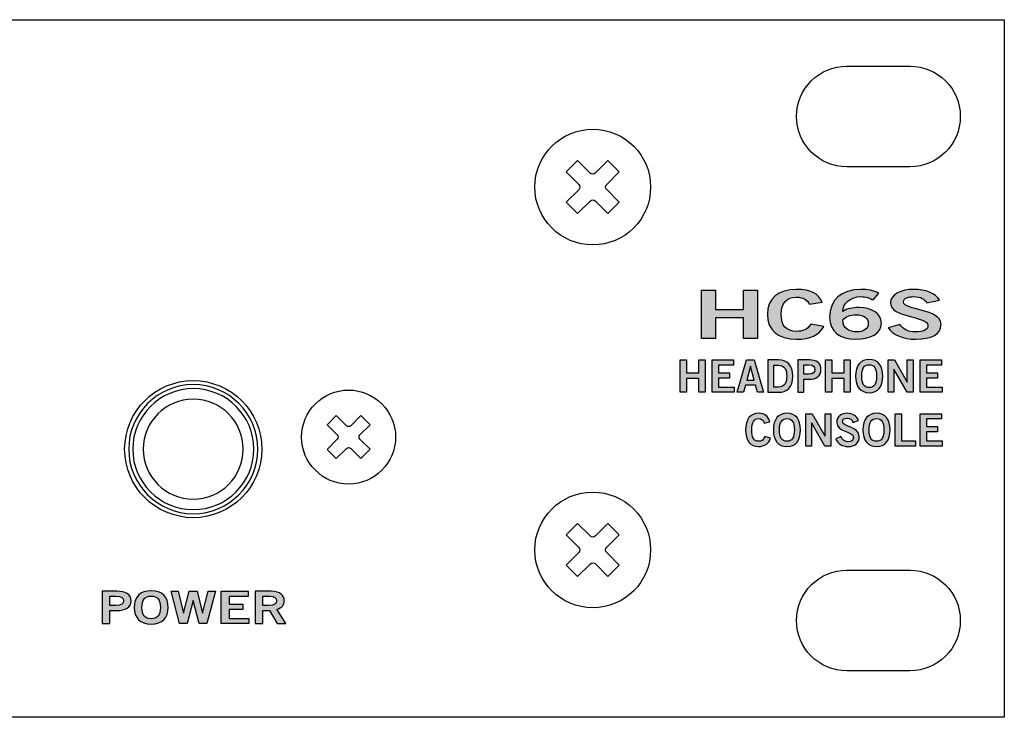
# Model space of a CAD drawing. Extents: x 0 to 19, y 0 to 1.7.
# Drawn here: x 16.6 to 19, y 0 to 1.7 of the extents above; entities that cross this region are included whole.
import ezdxf

# ---------------------------------------------------------------- set-up
doc = ezdxf.new("R2010")
doc.units = 0
doc.header["$MEASUREMENT"] = 0
for name, color, linetype in [('HARDWARE', 7, 'CONTINUOUS'), ('METAL', 7, 'CONTINUOUS'), ('WHITE', 7, 'CONTINUOUS')]:
    doc.layers.add(name, color=color, linetype=linetype)

# ---------------------------------------------------------------- blocks, each defined once
blk = doc.blocks.new('BLOCK_79')
at = {"layer": 'WHITE'}
h = blk.add_hatch(color=7, dxfattribs=at)
h.dxf.hatch_style = 2
h.paths.add_polyline_path([(18.2495, 0.9393), (18.2495, 1.0596), (18.284, 1.0596), (18.284, 1.0116), (18.3535, 1.0116), (18.3535, 1.0596), (18.3881, 1.0596), (18.3881, 0.9393), (18.3535, 0.9393), (18.3535, 0.9909), (18.284, 0.9909), (18.284, 0.9393)])
h = blk.add_hatch(color=7, dxfattribs=at)
h.dxf.hatch_style = 2
edge = h.paths.add_edge_path()
edge.add_spline(control_points=[(18.5171, 1.0246), (18.5121, 1.0347), (18.5014, 1.0419), (18.4844, 1.0419), (18.4613, 1.0419), (18.4473, 1.0276), (18.4473, 0.9994), (18.4468, 0.9713), (18.4594, 0.957), (18.4854, 0.957), (18.5009, 0.957), (18.5104, 0.9606), (18.5206, 0.9748), (18.5206, 0.9748), (18.5526, 0.9691), (18.5526, 0.9691), (18.5419, 0.9483), (18.5184, 0.9376), (18.4854, 0.9376), (18.4393, 0.9376), (18.4128, 0.9601), (18.4128, 0.9994), (18.4128, 1.0387), (18.4393, 1.0612), (18.4854, 1.0612), (18.5199, 1.0612), (18.5399, 1.0509), (18.5484, 1.0296), (18.5484, 1.0296), (18.5171, 1.0246), (18.5171, 1.0246)], knot_values=[0, 0, 0, 0, 1, 1, 1, 2, 2, 2, 3, 3, 3, 4, 4, 4, 5, 5, 5, 6, 6, 6, 7, 7, 7, 8, 8, 8, 9, 9, 9, 10, 10, 10, 10], degree=3, periodic=1)
h = blk.add_hatch(color=7, dxfattribs=at)
h.dxf.hatch_style = 2
edge = h.paths.add_edge_path()
edge.add_spline(control_points=[(18.675, 1.0349), (18.6675, 1.0392), (18.6575, 1.0432), (18.6445, 1.0432), (18.62, 1.0432), (18.6, 1.0269), (18.5995, 1.0066), (18.6112, 1.0134), (18.6235, 1.0163), (18.64, 1.0163), (18.6718, 1.0163), (18.6953, 1.0003), (18.6955, 0.9773), (18.6953, 0.9521), (18.668, 0.9376), (18.6318, 0.9376), (18.594, 0.9376), (18.567, 0.9556), (18.567, 0.9923), (18.567, 1.0342), (18.5955, 1.0612), (18.6445, 1.0612), (18.662, 1.0612), (18.6755, 1.0579), (18.6893, 1.0522), (18.6893, 1.0522), (18.675, 1.0349), (18.675, 1.0349)], knot_values=[0, 0, 0, 0, 1, 1, 1, 2, 2, 2, 3, 3, 3, 4, 4, 4, 5, 5, 5, 6, 6, 6, 7, 7, 7, 8, 8, 8, 9, 9, 9, 9], degree=3, periodic=1)
edge = h.paths.add_edge_path()
edge.add_spline(control_points=[(18.632, 0.9983), (18.6175, 0.9983), (18.6065, 0.9936), (18.5995, 0.9846), (18.5995, 0.9643), (18.6168, 0.9556), (18.6343, 0.9556), (18.6515, 0.9556), (18.6633, 0.9639), (18.663, 0.9764), (18.6633, 0.9898), (18.6523, 0.9983), (18.632, 0.9983)], knot_values=[0, 0, 0, 0, 1, 1, 1, 2, 2, 2, 3, 3, 3, 4, 4, 4, 4], degree=3, periodic=1)
h = blk.add_hatch(color=7, dxfattribs=at)
h.dxf.hatch_style = 2
edge = h.paths.add_edge_path()
edge.add_spline(control_points=[(18.8083, 1.0276), (18.803, 1.0369), (18.7923, 1.0432), (18.776, 1.0432), (18.761, 1.0432), (18.7503, 1.0392), (18.7503, 1.0299), (18.7503, 1.0093), (18.8433, 1.0136), (18.8433, 0.9746), (18.8433, 0.95), (18.82, 0.9376), (18.78, 0.9376), (18.7505, 0.9376), (18.7228, 0.9486), (18.7125, 0.9661), (18.7125, 0.9661), (18.741, 0.9744), (18.741, 0.9744), (18.7493, 0.9631), (18.76, 0.9556), (18.7803, 0.9556), (18.7975, 0.9556), (18.8108, 0.96), (18.8108, 0.9716), (18.8108, 0.9953), (18.7178, 0.9906), (18.7178, 1.0276), (18.7178, 1.0491), (18.7448, 1.0612), (18.776, 1.0612), (18.805, 1.0612), (18.829, 1.0516), (18.8398, 1.0341), (18.8398, 1.0341), (18.8083, 1.0276), (18.8083, 1.0276)], knot_values=[0, 0, 0, 0, 1, 1, 1, 2, 2, 2, 3, 3, 3, 4, 4, 4, 5, 5, 5, 6, 6, 6, 7, 7, 7, 8, 8, 8, 9, 9, 9, 10, 10, 10, 11, 11, 11, 12, 12, 12, 12], degree=3, periodic=1)
h = blk.add_hatch(color=7, dxfattribs=at)
h.dxf.hatch_style = 2
h.paths.add_polyline_path([(18.1969, 0.806), (18.1969, 0.8861), (18.2122, 0.8861), (18.2122, 0.8542), (18.2431, 0.8542), (18.2431, 0.8861), (18.2584, 0.8861), (18.2584, 0.806), (18.2431, 0.806), (18.2431, 0.8404), (18.2122, 0.8404), (18.2122, 0.806)])
h = blk.add_hatch(color=7, dxfattribs=at)
h.dxf.hatch_style = 2
h.paths.add_polyline_path([(18.2761, 0.806), (18.2761, 0.8861), (18.3291, 0.8861), (18.3291, 0.8733), (18.2914, 0.8733), (18.2914, 0.8542), (18.3188, 0.8542), (18.3188, 0.8413), (18.2914, 0.8413), (18.2914, 0.8188), (18.3303, 0.8188), (18.3303, 0.806)])
h = blk.add_hatch(color=7, dxfattribs=at)
h.dxf.hatch_style = 2
h.paths.add_polyline_path([(18.3614, 0.8863), (18.3805, 0.8863), (18.4033, 0.806), (18.3881, 0.806), (18.3836, 0.8233), (18.3583, 0.8233), (18.3535, 0.806), (18.3383, 0.806)])
h.paths.add_polyline_path([(18.3616, 0.836), (18.3803, 0.836), (18.3713, 0.8708), (18.3711, 0.8708)])
h = blk.add_hatch(color=7, dxfattribs=at)
h.dxf.hatch_style = 2
edge = h.paths.add_edge_path()
edge.add_spline(control_points=[(18.4136, 0.8861), (18.4136, 0.8861), (18.4402, 0.8861), (18.4402, 0.8861), (18.4614, 0.8861), (18.476, 0.8744), (18.4761, 0.8461), (18.476, 0.8177), (18.4614, 0.806), (18.4402, 0.806), (18.4402, 0.806), (18.4136, 0.806), (18.4136, 0.806), (18.4136, 0.806), (18.4136, 0.8861), (18.4136, 0.8861)], knot_values=[0, 0, 0, 0, 1, 1, 1, 2, 2, 2, 3, 3, 3, 4, 4, 4, 5, 5, 5, 5], degree=3, periodic=1)
edge = h.paths.add_edge_path()
edge.add_spline(control_points=[(18.4289, 0.8188), (18.4289, 0.8188), (18.4392, 0.8188), (18.4392, 0.8188), (18.4567, 0.8188), (18.4608, 0.8317), (18.4608, 0.8461), (18.4608, 0.8604), (18.4567, 0.8733), (18.4392, 0.8733), (18.4392, 0.8733), (18.4289, 0.8733), (18.4289, 0.8733), (18.4289, 0.8733), (18.4289, 0.8188), (18.4289, 0.8188)], knot_values=[0, 0, 0, 0, 1, 1, 1, 2, 2, 2, 3, 3, 3, 4, 4, 4, 5, 5, 5, 5], degree=3, periodic=1)
h = blk.add_hatch(color=7, dxfattribs=at)
h.dxf.hatch_style = 2
edge = h.paths.add_edge_path()
edge.add_spline(control_points=[(18.4879, 0.806), (18.4879, 0.806), (18.4879, 0.8861), (18.4879, 0.8861), (18.4879, 0.8861), (18.5172, 0.8861), (18.5172, 0.8861), (18.5345, 0.8861), (18.5455, 0.8789), (18.5455, 0.8623), (18.5455, 0.8456), (18.5345, 0.8384), (18.5172, 0.8384), (18.5172, 0.8384), (18.5032, 0.8384), (18.5032, 0.8384), (18.5032, 0.8384), (18.5032, 0.806), (18.5032, 0.806), (18.5032, 0.806), (18.4879, 0.806), (18.4879, 0.806)], knot_values=[0, 0, 0, 0, 1, 1, 1, 2, 2, 2, 3, 3, 3, 4, 4, 4, 5, 5, 5, 6, 6, 6, 7, 7, 7, 7], degree=3, periodic=1)
edge = h.paths.add_edge_path()
edge.add_spline(control_points=[(18.5032, 0.8508), (18.5032, 0.8508), (18.5154, 0.8508), (18.5154, 0.8508), (18.527, 0.8508), (18.5302, 0.8552), (18.5302, 0.8623), (18.5302, 0.8694), (18.527, 0.8737), (18.5154, 0.8737), (18.5154, 0.8737), (18.5032, 0.8737), (18.5032, 0.8737), (18.5032, 0.8737), (18.5032, 0.8508), (18.5032, 0.8508)], knot_values=[0, 0, 0, 0, 1, 1, 1, 2, 2, 2, 3, 3, 3, 4, 4, 4, 5, 5, 5, 5], degree=3, periodic=1)
h = blk.add_hatch(color=7, dxfattribs=at)
h.dxf.hatch_style = 2
h.paths.add_polyline_path([(18.5569, 0.806), (18.5569, 0.8861), (18.5722, 0.8861), (18.5722, 0.8542), (18.6031, 0.8542), (18.6031, 0.8861), (18.6184, 0.8861), (18.6184, 0.806), (18.6031, 0.806), (18.6031, 0.8404), (18.5722, 0.8404), (18.5722, 0.806)])
h = blk.add_hatch(color=7, dxfattribs=at)
h.dxf.hatch_style = 2
edge = h.paths.add_edge_path()
edge.add_spline(control_points=[(18.6651, 0.8049), (18.6433, 0.8049), (18.6315, 0.8199), (18.6315, 0.8461), (18.6315, 0.8723), (18.6433, 0.8873), (18.6651, 0.8873), (18.687, 0.8873), (18.6988, 0.8723), (18.6988, 0.8461), (18.6988, 0.8199), (18.687, 0.8049), (18.6651, 0.8049)], knot_values=[0, 0, 0, 0, 1, 1, 1, 2, 2, 2, 3, 3, 3, 4, 4, 4, 4], degree=3, periodic=1)
edge = h.paths.add_edge_path()
edge.add_spline(control_points=[(18.6651, 0.8744), (18.6526, 0.8744), (18.6468, 0.8648), (18.6468, 0.8461), (18.6466, 0.8273), (18.6525, 0.8177), (18.6651, 0.8177), (18.6777, 0.8177), (18.6835, 0.8273), (18.6835, 0.8461), (18.6835, 0.8648), (18.6777, 0.8744), (18.6651, 0.8744)], knot_values=[0, 0, 0, 0, 1, 1, 1, 2, 2, 2, 3, 3, 3, 4, 4, 4, 4], degree=3, periodic=1)
h = blk.add_hatch(color=7, dxfattribs=at)
h.dxf.hatch_style = 2
h.paths.add_polyline_path([(18.7118, 0.806), (18.7118, 0.8861), (18.7278, 0.8861), (18.7593, 0.8315), (18.7595, 0.8315), (18.7595, 0.8861), (18.774, 0.8861), (18.774, 0.806), (18.7592, 0.806), (18.7265, 0.863), (18.7262, 0.863), (18.7262, 0.806)])
h = blk.add_hatch(color=7, dxfattribs=at)
h.dxf.hatch_style = 2
h.paths.add_polyline_path([(18.7914, 0.806), (18.7914, 0.8861), (18.8445, 0.8861), (18.8445, 0.8733), (18.8068, 0.8733), (18.8068, 0.8542), (18.8342, 0.8542), (18.8342, 0.8413), (18.8068, 0.8413), (18.8068, 0.8188), (18.8457, 0.8188), (18.8457, 0.806)])
h = blk.add_hatch(color=7, dxfattribs=at)
h.dxf.hatch_style = 2
edge = h.paths.add_edge_path()
edge.add_spline(control_points=[(18.405, 0.7295), (18.4028, 0.7363), (18.398, 0.741), (18.3905, 0.741), (18.3803, 0.741), (18.374, 0.7315), (18.374, 0.7127), (18.3738, 0.694), (18.3794, 0.6844), (18.3909, 0.6844), (18.3978, 0.6844), (18.402, 0.6868), (18.4066, 0.6963), (18.4066, 0.6963), (18.4208, 0.6925), (18.4208, 0.6925), (18.416, 0.6786), (18.4056, 0.6715), (18.3909, 0.6715), (18.3705, 0.6715), (18.3587, 0.6865), (18.3587, 0.7127), (18.3587, 0.7389), (18.3705, 0.7539), (18.3909, 0.7539), (18.4062, 0.7539), (18.4151, 0.747), (18.4189, 0.7328), (18.4189, 0.7328), (18.405, 0.7295), (18.405, 0.7295)], knot_values=[0, 0, 0, 0, 1, 1, 1, 2, 2, 2, 3, 3, 3, 4, 4, 4, 5, 5, 5, 6, 6, 6, 7, 7, 7, 8, 8, 8, 9, 9, 9, 10, 10, 10, 10], degree=3, periodic=1)
h = blk.add_hatch(color=7, dxfattribs=at)
h.dxf.hatch_style = 2
edge = h.paths.add_edge_path()
edge.add_spline(control_points=[(18.4614, 0.6715), (18.4395, 0.6715), (18.4277, 0.6865), (18.4277, 0.7127), (18.4277, 0.7389), (18.4395, 0.7539), (18.4614, 0.7539), (18.4832, 0.7539), (18.495, 0.7389), (18.495, 0.7127), (18.495, 0.6865), (18.4832, 0.6715), (18.4614, 0.6715)], knot_values=[0, 0, 0, 0, 1, 1, 1, 2, 2, 2, 3, 3, 3, 4, 4, 4, 4], degree=3, periodic=1)
edge = h.paths.add_edge_path()
edge.add_spline(control_points=[(18.4614, 0.741), (18.4488, 0.741), (18.443, 0.7315), (18.443, 0.7127), (18.4428, 0.694), (18.4487, 0.6844), (18.4614, 0.6844), (18.4739, 0.6844), (18.4797, 0.694), (18.4797, 0.7127), (18.4797, 0.7315), (18.4739, 0.741), (18.4614, 0.741)], knot_values=[0, 0, 0, 0, 1, 1, 1, 2, 2, 2, 3, 3, 3, 4, 4, 4, 4], degree=3, periodic=1)
h = blk.add_hatch(color=7, dxfattribs=at)
h.dxf.hatch_style = 2
h.paths.add_polyline_path([(18.508, 0.6726), (18.508, 0.7528), (18.524, 0.7528), (18.5555, 0.6982), (18.5558, 0.6982), (18.5558, 0.7528), (18.5702, 0.7528), (18.5702, 0.6726), (18.5554, 0.6726), (18.5227, 0.7297), (18.5224, 0.7297), (18.5224, 0.6726)])
h = blk.add_hatch(color=7, dxfattribs=at)
h.dxf.hatch_style = 2
edge = h.paths.add_edge_path()
edge.add_spline(control_points=[(18.6249, 0.7315), (18.6225, 0.7377), (18.6177, 0.7419), (18.6105, 0.7419), (18.6039, 0.7419), (18.5991, 0.7393), (18.5991, 0.733), (18.5991, 0.7193), (18.6404, 0.7222), (18.6404, 0.6962), (18.6404, 0.6797), (18.6301, 0.6715), (18.6123, 0.6715), (18.5992, 0.6715), (18.5869, 0.6788), (18.5823, 0.6905), (18.5823, 0.6905), (18.595, 0.6961), (18.595, 0.6961), (18.5986, 0.6885), (18.6034, 0.6835), (18.6124, 0.6835), (18.6201, 0.6835), (18.626, 0.6864), (18.626, 0.6942), (18.626, 0.7099), (18.5846, 0.7068), (18.5846, 0.7315), (18.5846, 0.7458), (18.5966, 0.7539), (18.6105, 0.7539), (18.6234, 0.7539), (18.6341, 0.7475), (18.6388, 0.7358), (18.6388, 0.7358), (18.6249, 0.7315), (18.6249, 0.7315)], knot_values=[0, 0, 0, 0, 1, 1, 1, 2, 2, 2, 3, 3, 3, 4, 4, 4, 5, 5, 5, 6, 6, 6, 7, 7, 7, 8, 8, 8, 9, 9, 9, 10, 10, 10, 11, 11, 11, 12, 12, 12, 12], degree=3, periodic=1)
h = blk.add_hatch(color=7, dxfattribs=at)
h.dxf.hatch_style = 2
edge = h.paths.add_edge_path()
edge.add_spline(control_points=[(18.6834, 0.6715), (18.6615, 0.6715), (18.6497, 0.6865), (18.6497, 0.7127), (18.6497, 0.7389), (18.6615, 0.7539), (18.6834, 0.7539), (18.7053, 0.7539), (18.717, 0.7389), (18.717, 0.7127), (18.717, 0.6865), (18.7053, 0.6715), (18.6834, 0.6715)], knot_values=[0, 0, 0, 0, 1, 1, 1, 2, 2, 2, 3, 3, 3, 4, 4, 4, 4], degree=3, periodic=1)
edge = h.paths.add_edge_path()
edge.add_spline(control_points=[(18.6834, 0.741), (18.6708, 0.741), (18.6651, 0.7315), (18.6651, 0.7127), (18.6648, 0.694), (18.6707, 0.6844), (18.6834, 0.6844), (18.6959, 0.6844), (18.7017, 0.694), (18.7017, 0.7127), (18.7017, 0.7315), (18.6959, 0.741), (18.6834, 0.741)], knot_values=[0, 0, 0, 0, 1, 1, 1, 2, 2, 2, 3, 3, 3, 4, 4, 4, 4], degree=3, periodic=1)
h = blk.add_hatch(color=7, dxfattribs=at)
h.dxf.hatch_style = 2
h.paths.add_polyline_path([(18.7298, 0.6726), (18.7298, 0.7528), (18.7452, 0.7528), (18.7452, 0.6855), (18.78, 0.6855), (18.78, 0.6726)])
h = blk.add_hatch(color=7, dxfattribs=at)
h.dxf.hatch_style = 2
h.paths.add_polyline_path([(18.7914, 0.6726), (18.7914, 0.7528), (18.8445, 0.7528), (18.8445, 0.7399), (18.8068, 0.7399), (18.8068, 0.7208), (18.8342, 0.7208), (18.8342, 0.7079), (18.8068, 0.7079), (18.8068, 0.6855), (18.8457, 0.6855), (18.8457, 0.6726)])
for points in [[(18.2495, 0.9393), (18.2495, 1.0596), (18.284, 1.0596), (18.284, 1.0116), (18.3535, 1.0116), (18.3535, 1.0596), (18.3881, 1.0596), (18.3881, 0.9393), (18.3535, 0.9393), (18.3535, 0.9909), (18.284, 0.9909), (18.284, 0.9393), (18.2495, 0.9393)], [(18.1969, 0.806), (18.1969, 0.8861), (18.2122, 0.8861), (18.2122, 0.8542), (18.2431, 0.8542), (18.2431, 0.8861), (18.2584, 0.8861), (18.2584, 0.806), (18.2431, 0.806), (18.2431, 0.8404), (18.2122, 0.8404), (18.2122, 0.806), (18.1969, 0.806)], [(18.2761, 0.806), (18.2761, 0.8861), (18.3291, 0.8861), (18.3291, 0.8733), (18.2914, 0.8733), (18.2914, 0.8542), (18.3188, 0.8542), (18.3188, 0.8413), (18.2914, 0.8413), (18.2914, 0.8188), (18.3303, 0.8188), (18.3303, 0.806), (18.2761, 0.806)], [(18.3614, 0.8863), (18.3805, 0.8863), (18.4033, 0.806), (18.3881, 0.806), (18.3836, 0.8233), (18.3583, 0.8233), (18.3535, 0.806), (18.3383, 0.806), (18.3614, 0.8863)], [(18.5569, 0.806), (18.5569, 0.8861), (18.5722, 0.8861), (18.5722, 0.8542), (18.6031, 0.8542), (18.6031, 0.8861), (18.6184, 0.8861), (18.6184, 0.806), (18.6031, 0.806), (18.6031, 0.8404), (18.5722, 0.8404), (18.5722, 0.806), (18.5569, 0.806)], [(18.7118, 0.806), (18.7118, 0.8861), (18.7278, 0.8861), (18.7593, 0.8315), (18.7595, 0.8315), (18.7595, 0.8861), (18.774, 0.8861), (18.774, 0.806), (18.7592, 0.806), (18.7265, 0.863), (18.7262, 0.863), (18.7262, 0.806), (18.7118, 0.806)], [(18.7914, 0.806), (18.7914, 0.8861), (18.8445, 0.8861), (18.8445, 0.8733), (18.8068, 0.8733), (18.8068, 0.8542), (18.8342, 0.8542), (18.8342, 0.8413), (18.8068, 0.8413), (18.8068, 0.8188), (18.8457, 0.8188), (18.8457, 0.806), (18.7914, 0.806)], [(18.3616, 0.836), (18.3803, 0.836), (18.3713, 0.8708), (18.3711, 0.8708), (18.3616, 0.836)], [(18.508, 0.6726), (18.508, 0.7528), (18.524, 0.7528), (18.5555, 0.6982), (18.5558, 0.6982), (18.5558, 0.7528), (18.5702, 0.7528), (18.5702, 0.6726), (18.5554, 0.6726), (18.5227, 0.7297), (18.5224, 0.7297), (18.5224, 0.6726), (18.508, 0.6726)], [(18.7298, 0.6726), (18.7298, 0.7528), (18.7452, 0.7528), (18.7452, 0.6855), (18.78, 0.6855), (18.78, 0.6726), (18.7298, 0.6726)], [(18.7914, 0.6726), (18.7914, 0.7528), (18.8445, 0.7528), (18.8445, 0.7399), (18.8068, 0.7399), (18.8068, 0.7208), (18.8342, 0.7208), (18.8342, 0.7079), (18.8068, 0.7079), (18.8068, 0.6855), (18.8457, 0.6855), (18.8457, 0.6726), (18.7914, 0.6726)]]:
    blk.add_lwpolyline(points, dxfattribs=at)
for points, knots in [([(18.5171, 1.0246), (18.5121, 1.0347), (18.5014, 1.0419), (18.4844, 1.0419), (18.4613, 1.0419), (18.4473, 1.0276), (18.4473, 0.9994), (18.4468, 0.9713), (18.4594, 0.957), (18.4854, 0.957), (18.5009, 0.957), (18.5104, 0.9606), (18.5206, 0.9748), (18.5206, 0.9748), (18.5526, 0.9691), (18.5526, 0.9691), (18.5419, 0.9483), (18.5184, 0.9376), (18.4854, 0.9376), (18.4393, 0.9376), (18.4128, 0.9601), (18.4128, 0.9994), (18.4128, 1.0387), (18.4393, 1.0612), (18.4854, 1.0612), (18.5199, 1.0612), (18.5399, 1.0509), (18.5484, 1.0296), (18.5484, 1.0296), (18.5171, 1.0246), (18.5171, 1.0246)], [0, 0, 0, 0, 1, 1, 1, 2, 2, 2, 3, 3, 3, 4, 4, 4, 5, 5, 5, 6, 6, 6, 7, 7, 7, 8, 8, 8, 9, 9, 9, 10, 10, 10, 10]), ([(18.675, 1.0349), (18.6675, 1.0392), (18.6575, 1.0432), (18.6445, 1.0432), (18.62, 1.0432), (18.6, 1.0269), (18.5995, 1.0066), (18.6112, 1.0134), (18.6235, 1.0163), (18.64, 1.0163), (18.6718, 1.0163), (18.6953, 1.0003), (18.6955, 0.9773), (18.6953, 0.9521), (18.668, 0.9376), (18.6318, 0.9376), (18.594, 0.9376), (18.567, 0.9556), (18.567, 0.9923), (18.567, 1.0342), (18.5955, 1.0612), (18.6445, 1.0612), (18.662, 1.0612), (18.6755, 1.0579), (18.6893, 1.0522), (18.6893, 1.0522), (18.675, 1.0349), (18.675, 1.0349)], [0, 0, 0, 0, 1, 1, 1, 2, 2, 2, 3, 3, 3, 4, 4, 4, 5, 5, 5, 6, 6, 6, 7, 7, 7, 8, 8, 8, 9, 9, 9, 9]), ([(18.8083, 1.0276), (18.803, 1.0369), (18.7923, 1.0432), (18.776, 1.0432), (18.761, 1.0432), (18.7503, 1.0392), (18.7503, 1.0299), (18.7503, 1.0093), (18.8433, 1.0136), (18.8433, 0.9746), (18.8433, 0.95), (18.82, 0.9376), (18.78, 0.9376), (18.7505, 0.9376), (18.7228, 0.9486), (18.7125, 0.9661), (18.7125, 0.9661), (18.741, 0.9744), (18.741, 0.9744), (18.7493, 0.9631), (18.76, 0.9556), (18.7803, 0.9556), (18.7975, 0.9556), (18.8108, 0.96), (18.8108, 0.9716), (18.8108, 0.9953), (18.7178, 0.9906), (18.7178, 1.0276), (18.7178, 1.0491), (18.7448, 1.0612), (18.776, 1.0612), (18.805, 1.0612), (18.829, 1.0516), (18.8398, 1.0341), (18.8398, 1.0341), (18.8083, 1.0276), (18.8083, 1.0276)], [0, 0, 0, 0, 1, 1, 1, 2, 2, 2, 3, 3, 3, 4, 4, 4, 5, 5, 5, 6, 6, 6, 7, 7, 7, 8, 8, 8, 9, 9, 9, 10, 10, 10, 11, 11, 11, 12, 12, 12, 12]), ([(18.632, 0.9983), (18.6175, 0.9983), (18.6065, 0.9936), (18.5995, 0.9846), (18.5995, 0.9643), (18.6168, 0.9556), (18.6343, 0.9556), (18.6515, 0.9556), (18.6633, 0.9639), (18.663, 0.9764), (18.6633, 0.9898), (18.6523, 0.9983), (18.632, 0.9983)], [0, 0, 0, 0, 1, 1, 1, 2, 2, 2, 3, 3, 3, 4, 4, 4, 4]), ([(18.4136, 0.8861), (18.4136, 0.8861), (18.4402, 0.8861), (18.4402, 0.8861), (18.4614, 0.8861), (18.476, 0.8744), (18.4761, 0.8461), (18.476, 0.8177), (18.4614, 0.806), (18.4402, 0.806), (18.4402, 0.806), (18.4136, 0.806), (18.4136, 0.806), (18.4136, 0.806), (18.4136, 0.8861), (18.4136, 0.8861)], [0, 0, 0, 0, 1, 1, 1, 2, 2, 2, 3, 3, 3, 4, 4, 4, 5, 5, 5, 5]), ([(18.4879, 0.806), (18.4879, 0.806), (18.4879, 0.8861), (18.4879, 0.8861), (18.4879, 0.8861), (18.5172, 0.8861), (18.5172, 0.8861), (18.5345, 0.8861), (18.5455, 0.8789), (18.5455, 0.8623), (18.5455, 0.8456), (18.5345, 0.8384), (18.5172, 0.8384), (18.5172, 0.8384), (18.5032, 0.8384), (18.5032, 0.8384), (18.5032, 0.8384), (18.5032, 0.806), (18.5032, 0.806), (18.5032, 0.806), (18.4879, 0.806), (18.4879, 0.806)], [0, 0, 0, 0, 1, 1, 1, 2, 2, 2, 3, 3, 3, 4, 4, 4, 5, 5, 5, 6, 6, 6, 7, 7, 7, 7]), ([(18.6651, 0.8049), (18.6433, 0.8049), (18.6315, 0.8199), (18.6315, 0.8461), (18.6315, 0.8723), (18.6433, 0.8873), (18.6651, 0.8873), (18.687, 0.8873), (18.6988, 0.8723), (18.6988, 0.8461), (18.6988, 0.8199), (18.687, 0.8049), (18.6651, 0.8049)], [0, 0, 0, 0, 1, 1, 1, 2, 2, 2, 3, 3, 3, 4, 4, 4, 4]), ([(18.4289, 0.8188), (18.4289, 0.8188), (18.4392, 0.8188), (18.4392, 0.8188), (18.4567, 0.8188), (18.4608, 0.8317), (18.4608, 0.8461), (18.4608, 0.8604), (18.4567, 0.8733), (18.4392, 0.8733), (18.4392, 0.8733), (18.4289, 0.8733), (18.4289, 0.8733), (18.4289, 0.8733), (18.4289, 0.8188), (18.4289, 0.8188)], [0, 0, 0, 0, 1, 1, 1, 2, 2, 2, 3, 3, 3, 4, 4, 4, 5, 5, 5, 5]), ([(18.5032, 0.8508), (18.5032, 0.8508), (18.5154, 0.8508), (18.5154, 0.8508), (18.527, 0.8508), (18.5302, 0.8552), (18.5302, 0.8623), (18.5302, 0.8694), (18.527, 0.8737), (18.5154, 0.8737), (18.5154, 0.8737), (18.5032, 0.8737), (18.5032, 0.8737), (18.5032, 0.8737), (18.5032, 0.8508), (18.5032, 0.8508)], [0, 0, 0, 0, 1, 1, 1, 2, 2, 2, 3, 3, 3, 4, 4, 4, 5, 5, 5, 5]), ([(18.6651, 0.8744), (18.6526, 0.8744), (18.6468, 0.8648), (18.6468, 0.8461), (18.6466, 0.8273), (18.6525, 0.8177), (18.6651, 0.8177), (18.6777, 0.8177), (18.6835, 0.8273), (18.6835, 0.8461), (18.6835, 0.8648), (18.6777, 0.8744), (18.6651, 0.8744)], [0, 0, 0, 0, 1, 1, 1, 2, 2, 2, 3, 3, 3, 4, 4, 4, 4]), ([(18.405, 0.7295), (18.4028, 0.7363), (18.398, 0.741), (18.3905, 0.741), (18.3803, 0.741), (18.374, 0.7315), (18.374, 0.7127), (18.3738, 0.694), (18.3794, 0.6844), (18.3909, 0.6844), (18.3978, 0.6844), (18.402, 0.6868), (18.4066, 0.6963), (18.4066, 0.6963), (18.4208, 0.6925), (18.4208, 0.6925), (18.416, 0.6786), (18.4056, 0.6715), (18.3909, 0.6715), (18.3705, 0.6715), (18.3587, 0.6865), (18.3587, 0.7127), (18.3587, 0.7389), (18.3705, 0.7539), (18.3909, 0.7539), (18.4062, 0.7539), (18.4151, 0.747), (18.4189, 0.7328), (18.4189, 0.7328), (18.405, 0.7295), (18.405, 0.7295)], [0, 0, 0, 0, 1, 1, 1, 2, 2, 2, 3, 3, 3, 4, 4, 4, 5, 5, 5, 6, 6, 6, 7, 7, 7, 8, 8, 8, 9, 9, 9, 10, 10, 10, 10]), ([(18.4614, 0.6715), (18.4395, 0.6715), (18.4277, 0.6865), (18.4277, 0.7127), (18.4277, 0.7389), (18.4395, 0.7539), (18.4614, 0.7539), (18.4832, 0.7539), (18.495, 0.7389), (18.495, 0.7127), (18.495, 0.6865), (18.4832, 0.6715), (18.4614, 0.6715)], [0, 0, 0, 0, 1, 1, 1, 2, 2, 2, 3, 3, 3, 4, 4, 4, 4]), ([(18.4614, 0.741), (18.4488, 0.741), (18.443, 0.7315), (18.443, 0.7127), (18.4428, 0.694), (18.4487, 0.6844), (18.4614, 0.6844), (18.4739, 0.6844), (18.4797, 0.694), (18.4797, 0.7127), (18.4797, 0.7315), (18.4739, 0.741), (18.4614, 0.741)], [0, 0, 0, 0, 1, 1, 1, 2, 2, 2, 3, 3, 3, 4, 4, 4, 4]), ([(18.6249, 0.7315), (18.6225, 0.7377), (18.6177, 0.7419), (18.6105, 0.7419), (18.6039, 0.7419), (18.5991, 0.7393), (18.5991, 0.733), (18.5991, 0.7193), (18.6404, 0.7222), (18.6404, 0.6962), (18.6404, 0.6797), (18.6301, 0.6715), (18.6123, 0.6715), (18.5992, 0.6715), (18.5869, 0.6788), (18.5823, 0.6905), (18.5823, 0.6905), (18.595, 0.6961), (18.595, 0.6961), (18.5986, 0.6885), (18.6034, 0.6835), (18.6124, 0.6835), (18.6201, 0.6835), (18.626, 0.6864), (18.626, 0.6942), (18.626, 0.7099), (18.5846, 0.7068), (18.5846, 0.7315), (18.5846, 0.7458), (18.5966, 0.7539), (18.6105, 0.7539), (18.6234, 0.7539), (18.6341, 0.7475), (18.6388, 0.7358), (18.6388, 0.7358), (18.6249, 0.7315), (18.6249, 0.7315)], [0, 0, 0, 0, 1, 1, 1, 2, 2, 2, 3, 3, 3, 4, 4, 4, 5, 5, 5, 6, 6, 6, 7, 7, 7, 8, 8, 8, 9, 9, 9, 10, 10, 10, 11, 11, 11, 12, 12, 12, 12]), ([(18.6834, 0.6715), (18.6615, 0.6715), (18.6497, 0.6865), (18.6497, 0.7127), (18.6497, 0.7389), (18.6615, 0.7539), (18.6834, 0.7539), (18.7053, 0.7539), (18.717, 0.7389), (18.717, 0.7127), (18.717, 0.6865), (18.7053, 0.6715), (18.6834, 0.6715)], [0, 0, 0, 0, 1, 1, 1, 2, 2, 2, 3, 3, 3, 4, 4, 4, 4]), ([(18.6834, 0.741), (18.6708, 0.741), (18.6651, 0.7315), (18.6651, 0.7127), (18.6648, 0.694), (18.6707, 0.6844), (18.6834, 0.6844), (18.6959, 0.6844), (18.7017, 0.694), (18.7017, 0.7127), (18.7017, 0.7315), (18.6959, 0.741), (18.6834, 0.741)], [0, 0, 0, 0, 1, 1, 1, 2, 2, 2, 3, 3, 3, 4, 4, 4, 4])]:
    blk.add_open_spline(points, degree=3, knots=knots, dxfattribs=at)
blk = doc.blocks.new('BLOCK_80')
at = {"layer": 'WHITE'}
h = blk.add_hatch(color=7, dxfattribs=at)
h.dxf.hatch_style = 2
edge = h.paths.add_edge_path()
edge.add_spline(control_points=[(16.7641, 0.2324), (16.7641, 0.2324), (16.7641, 0.3126), (16.7641, 0.3126), (16.7641, 0.3126), (16.8007, 0.3126), (16.8007, 0.3126), (16.8224, 0.3126), (16.8361, 0.3053), (16.8361, 0.2887), (16.8361, 0.272), (16.8224, 0.2648), (16.8007, 0.2648), (16.8007, 0.2648), (16.7833, 0.2648), (16.7833, 0.2648), (16.7833, 0.2648), (16.7833, 0.2324), (16.7833, 0.2324), (16.7833, 0.2324), (16.7641, 0.2324), (16.7641, 0.2324)], knot_values=[0, 0, 0, 0, 1, 1, 1, 2, 2, 2, 3, 3, 3, 4, 4, 4, 5, 5, 5, 6, 6, 6, 7, 7, 7, 7], degree=3, periodic=1)
edge = h.paths.add_edge_path()
edge.add_spline(control_points=[(16.7833, 0.2772), (16.7833, 0.2772), (16.7985, 0.2772), (16.7985, 0.2772), (16.813, 0.2772), (16.817, 0.2816), (16.817, 0.2887), (16.817, 0.2958), (16.813, 0.3001), (16.7985, 0.3001), (16.7985, 0.3001), (16.7833, 0.3001), (16.7833, 0.3001), (16.7833, 0.3001), (16.7833, 0.2772), (16.7833, 0.2772)], knot_values=[0, 0, 0, 0, 1, 1, 1, 2, 2, 2, 3, 3, 3, 4, 4, 4, 5, 5, 5, 5], degree=3, periodic=1)
h = blk.add_hatch(color=7, dxfattribs=at)
h.dxf.hatch_style = 2
edge = h.paths.add_edge_path()
edge.add_spline(control_points=[(16.8857, 0.2313), (16.8584, 0.2313), (16.8437, 0.2463), (16.8437, 0.2725), (16.8437, 0.2987), (16.8584, 0.3137), (16.8857, 0.3137), (16.9131, 0.3137), (16.9278, 0.2987), (16.9278, 0.2725), (16.9278, 0.2463), (16.9131, 0.2313), (16.8857, 0.2313)], knot_values=[0, 0, 0, 0, 1, 1, 1, 2, 2, 2, 3, 3, 3, 4, 4, 4, 4], degree=3, periodic=1)
edge = h.paths.add_edge_path()
edge.add_spline(control_points=[(16.8857, 0.3008), (16.8701, 0.3008), (16.8628, 0.2912), (16.8628, 0.2725), (16.8626, 0.2537), (16.8699, 0.2442), (16.8857, 0.2442), (16.9014, 0.2442), (16.9087, 0.2537), (16.9087, 0.2725), (16.9087, 0.2912), (16.9014, 0.3008), (16.8857, 0.3008)], knot_values=[0, 0, 0, 0, 1, 1, 1, 2, 2, 2, 3, 3, 3, 4, 4, 4, 4], degree=3, periodic=1)
h = blk.add_hatch(color=7, dxfattribs=at)
h.dxf.hatch_style = 2
h.paths.add_polyline_path([(16.9349, 0.3126), (16.9528, 0.3126), (16.9655, 0.2585), (16.9658, 0.2585), (16.98, 0.3126), (16.9998, 0.3126), (17.0129, 0.2585), (17.0132, 0.2585), (17.027, 0.3126), (17.0449, 0.3126), (17.024, 0.2324), (17.0046, 0.2324), (16.99, 0.2895), (16.9898, 0.2895), (16.9753, 0.2324), (16.9559, 0.2324)])
h = blk.add_hatch(color=7, dxfattribs=at)
h.dxf.hatch_style = 2
h.paths.add_polyline_path([(17.0595, 0.2324), (17.0595, 0.3126), (17.1259, 0.3126), (17.1259, 0.2997), (17.0787, 0.2997), (17.0787, 0.2806), (17.113, 0.2806), (17.113, 0.2677), (17.0787, 0.2677), (17.0787, 0.2453), (17.1274, 0.2453), (17.1274, 0.2324)])
h = blk.add_hatch(color=7, dxfattribs=at)
h.dxf.hatch_style = 2
edge = h.paths.add_edge_path()
edge.add_spline(control_points=[(17.1435, 0.2324), (17.1435, 0.2324), (17.1435, 0.3126), (17.1435, 0.3126), (17.1435, 0.3126), (17.1835, 0.3126), (17.1835, 0.3126), (17.2063, 0.3126), (17.2154, 0.302), (17.2156, 0.2888), (17.2157, 0.2789), (17.2095, 0.2709), (17.1973, 0.2681), (17.1973, 0.2681), (17.2193, 0.2324), (17.2193, 0.2324), (17.2193, 0.2324), (17.1981, 0.2324), (17.1981, 0.2324), (17.1981, 0.2324), (17.1792, 0.265), (17.1792, 0.265), (17.1792, 0.265), (17.1627, 0.265), (17.1627, 0.265), (17.1627, 0.265), (17.1627, 0.2324), (17.1627, 0.2324), (17.1627, 0.2324), (17.1435, 0.2324), (17.1435, 0.2324)], knot_values=[0, 0, 0, 0, 1, 1, 1, 2, 2, 2, 3, 3, 3, 4, 4, 4, 5, 5, 5, 6, 6, 6, 7, 7, 7, 8, 8, 8, 9, 9, 9, 10, 10, 10, 10], degree=3, periodic=1)
edge = h.paths.add_edge_path()
edge.add_spline(control_points=[(17.1627, 0.2775), (17.1627, 0.2775), (17.1769, 0.2775), (17.1769, 0.2775), (17.1918, 0.2775), (17.1964, 0.2812), (17.1964, 0.2888), (17.1964, 0.2963), (17.1907, 0.3001), (17.1802, 0.3001), (17.1802, 0.3001), (17.1627, 0.3001), (17.1627, 0.3001), (17.1627, 0.3001), (17.1627, 0.2775), (17.1627, 0.2775)], knot_values=[0, 0, 0, 0, 1, 1, 1, 2, 2, 2, 3, 3, 3, 4, 4, 4, 5, 5, 5, 5], degree=3, periodic=1)
for points in [[(16.9349, 0.3126), (16.9528, 0.3126), (16.9655, 0.2585), (16.9658, 0.2585), (16.98, 0.3126), (16.9998, 0.3126), (17.0129, 0.2585), (17.0132, 0.2585), (17.027, 0.3126), (17.0449, 0.3126), (17.024, 0.2324), (17.0046, 0.2324), (16.99, 0.2895), (16.9898, 0.2895), (16.9753, 0.2324), (16.9559, 0.2324), (16.9349, 0.3126)], [(17.0595, 0.2324), (17.0595, 0.3126), (17.1259, 0.3126), (17.1259, 0.2997), (17.0787, 0.2997), (17.0787, 0.2806), (17.113, 0.2806), (17.113, 0.2677), (17.0787, 0.2677), (17.0787, 0.2453), (17.1274, 0.2453), (17.1274, 0.2324), (17.0595, 0.2324)]]:
    blk.add_lwpolyline(points, dxfattribs=at)
for points, knots in [([(16.7641, 0.2324), (16.7641, 0.2324), (16.7641, 0.3126), (16.7641, 0.3126), (16.7641, 0.3126), (16.8007, 0.3126), (16.8007, 0.3126), (16.8224, 0.3126), (16.8361, 0.3053), (16.8361, 0.2887), (16.8361, 0.272), (16.8224, 0.2648), (16.8007, 0.2648), (16.8007, 0.2648), (16.7833, 0.2648), (16.7833, 0.2648), (16.7833, 0.2648), (16.7833, 0.2324), (16.7833, 0.2324), (16.7833, 0.2324), (16.7641, 0.2324), (16.7641, 0.2324)], [0, 0, 0, 0, 1, 1, 1, 2, 2, 2, 3, 3, 3, 4, 4, 4, 5, 5, 5, 6, 6, 6, 7, 7, 7, 7]), ([(16.7833, 0.2772), (16.7833, 0.2772), (16.7985, 0.2772), (16.7985, 0.2772), (16.813, 0.2772), (16.817, 0.2816), (16.817, 0.2887), (16.817, 0.2958), (16.813, 0.3001), (16.7985, 0.3001), (16.7985, 0.3001), (16.7833, 0.3001), (16.7833, 0.3001), (16.7833, 0.3001), (16.7833, 0.2772), (16.7833, 0.2772)], [0, 0, 0, 0, 1, 1, 1, 2, 2, 2, 3, 3, 3, 4, 4, 4, 5, 5, 5, 5]), ([(16.8857, 0.2313), (16.8584, 0.2313), (16.8437, 0.2463), (16.8437, 0.2725), (16.8437, 0.2987), (16.8584, 0.3137), (16.8857, 0.3137), (16.9131, 0.3137), (16.9278, 0.2987), (16.9278, 0.2725), (16.9278, 0.2463), (16.9131, 0.2313), (16.8857, 0.2313)], [0, 0, 0, 0, 1, 1, 1, 2, 2, 2, 3, 3, 3, 4, 4, 4, 4]), ([(16.8857, 0.3008), (16.8701, 0.3008), (16.8628, 0.2912), (16.8628, 0.2725), (16.8626, 0.2537), (16.8699, 0.2442), (16.8857, 0.2442), (16.9014, 0.2442), (16.9087, 0.2537), (16.9087, 0.2725), (16.9087, 0.2912), (16.9014, 0.3008), (16.8857, 0.3008)], [0, 0, 0, 0, 1, 1, 1, 2, 2, 2, 3, 3, 3, 4, 4, 4, 4]), ([(17.1435, 0.2324), (17.1435, 0.2324), (17.1435, 0.3126), (17.1435, 0.3126), (17.1435, 0.3126), (17.1835, 0.3126), (17.1835, 0.3126), (17.2063, 0.3126), (17.2154, 0.302), (17.2156, 0.2888), (17.2157, 0.2789), (17.2095, 0.2709), (17.1973, 0.2681), (17.1973, 0.2681), (17.2193, 0.2324), (17.2193, 0.2324), (17.2193, 0.2324), (17.1981, 0.2324), (17.1981, 0.2324), (17.1981, 0.2324), (17.1792, 0.265), (17.1792, 0.265), (17.1792, 0.265), (17.1627, 0.265), (17.1627, 0.265), (17.1627, 0.265), (17.1627, 0.2324), (17.1627, 0.2324), (17.1627, 0.2324), (17.1435, 0.2324), (17.1435, 0.2324)], [0, 0, 0, 0, 1, 1, 1, 2, 2, 2, 3, 3, 3, 4, 4, 4, 5, 5, 5, 6, 6, 6, 7, 7, 7, 8, 8, 8, 9, 9, 9, 10, 10, 10, 10]), ([(17.1627, 0.2775), (17.1627, 0.2775), (17.1769, 0.2775), (17.1769, 0.2775), (17.1918, 0.2775), (17.1964, 0.2812), (17.1964, 0.2888), (17.1964, 0.2963), (17.1907, 0.3001), (17.1802, 0.3001), (17.1802, 0.3001), (17.1627, 0.3001), (17.1627, 0.3001), (17.1627, 0.3001), (17.1627, 0.2775), (17.1627, 0.2775)], [0, 0, 0, 0, 1, 1, 1, 2, 2, 2, 3, 3, 3, 4, 4, 4, 5, 5, 5, 5])]:
    blk.add_open_spline(points, degree=3, knots=knots, dxfattribs=at)
blk = doc.blocks.new('BLOCK_88')
at = {"layer": 'HARDWARE', "color": 7}
for points in [[(18.0456, 1.3527), (18.0147, 1.3216)], [(17.9735, 1.2803), (17.9426, 1.2492)], [(18.0458, 1.2776), (18.0177, 1.2494)]]:
    blk.add_lwpolyline(points, dxfattribs=at)
for points, knots in [([(18.1235, 1.315), (18.1235, 1.3943), (18.0593, 1.4585), (17.98, 1.4585), (17.9008, 1.4585), (17.8365, 1.3943), (17.8365, 1.315), (17.8365, 1.2358), (17.9008, 1.1715), (17.98, 1.1715), (18.0593, 1.1715), (18.1235, 1.2358), (18.1235, 1.315)], [0, 0, 0, 0, 1, 1, 1, 2, 2, 2, 3, 3, 3, 4, 4, 4, 4]), ([(17.9865, 1.3498), (17.9865, 1.3498), (18.0174, 1.3808), (18.0174, 1.3808), (18.0174, 1.3808), (18.0456, 1.3527), (18.0456, 1.3527), (18.0456, 1.3527), (18.0147, 1.3216), (18.0147, 1.3216), (18.0111, 1.318), (18.0111, 1.3121), (18.0148, 1.3085), (18.0148, 1.3085), (18.0458, 1.2776), (18.0458, 1.2776), (18.0458, 1.2776), (18.0177, 1.2494), (18.0177, 1.2494), (18.0177, 1.2494), (17.9867, 1.2803), (17.9867, 1.2803), (17.983, 1.2839), (17.9771, 1.2839), (17.9735, 1.2803), (17.9735, 1.2803), (17.9426, 1.2492), (17.9426, 1.2492), (17.9426, 1.2492), (17.9144, 1.2773), (17.9144, 1.2773), (17.9144, 1.2773), (17.9453, 1.3084), (17.9453, 1.3084), (17.9489, 1.312), (17.9489, 1.3179), (17.9453, 1.3215), (17.9453, 1.3215), (17.9142, 1.3524), (17.9142, 1.3524), (17.9142, 1.3524), (17.9423, 1.3806), (17.9423, 1.3806), (17.9423, 1.3806), (17.9734, 1.3497), (17.9734, 1.3497), (17.977, 1.3461), (17.9829, 1.3461), (17.9865, 1.3498)], [0, 0, 0, 0, 1, 1, 1, 2, 2, 2, 3, 3, 3, 4, 4, 4, 5, 5, 5, 6, 6, 6, 7, 7, 7, 8, 8, 8, 9, 9, 9, 10, 10, 10, 11, 11, 11, 12, 12, 12, 13, 13, 13, 14, 14, 14, 15, 15, 15, 16, 16, 16, 16])]:
    blk.add_open_spline(points, degree=3, knots=knots, dxfattribs=at)
blk = doc.blocks.new('BLOCK_87')
at = {"layer": 'HARDWARE'}
blk.add_blockref('BLOCK_88', (0, 0), dxfattribs=at)
blk = doc.blocks.new('BLOCK_90')
at = {"layer": 'HARDWARE', "color": 7}
for points in [[(18.0456, 0.4527), (18.0147, 0.4216)], [(17.9735, 0.3802), (17.9426, 0.3492)], [(18.0458, 0.3776), (18.0177, 0.3494)]]:
    blk.add_lwpolyline(points, dxfattribs=at)
for points, knots in [([(18.1235, 0.415), (18.1235, 0.4942), (18.0593, 0.5585), (17.98, 0.5585), (17.9008, 0.5585), (17.8365, 0.4942), (17.8365, 0.415), (17.8365, 0.3358), (17.9008, 0.2715), (17.98, 0.2715), (18.0593, 0.2715), (18.1235, 0.3358), (18.1235, 0.415)], [0, 0, 0, 0, 1, 1, 1, 2, 2, 2, 3, 3, 3, 4, 4, 4, 4]), ([(17.9865, 0.4497), (17.9865, 0.4497), (18.0174, 0.4808), (18.0174, 0.4808), (18.0174, 0.4808), (18.0456, 0.4527), (18.0456, 0.4527), (18.0456, 0.4527), (18.0147, 0.4216), (18.0147, 0.4216), (18.0111, 0.418), (18.0111, 0.4121), (18.0148, 0.4085), (18.0148, 0.4085), (18.0458, 0.3776), (18.0458, 0.3776), (18.0458, 0.3776), (18.0177, 0.3494), (18.0177, 0.3494), (18.0177, 0.3494), (17.9867, 0.3803), (17.9867, 0.3803), (17.983, 0.3839), (17.9771, 0.3839), (17.9735, 0.3802), (17.9735, 0.3802), (17.9426, 0.3492), (17.9426, 0.3492), (17.9426, 0.3492), (17.9144, 0.3773), (17.9144, 0.3773), (17.9144, 0.3773), (17.9453, 0.4084), (17.9453, 0.4084), (17.9489, 0.412), (17.9489, 0.4179), (17.9453, 0.4215), (17.9453, 0.4215), (17.9142, 0.4524), (17.9142, 0.4524), (17.9142, 0.4524), (17.9423, 0.4806), (17.9423, 0.4806), (17.9423, 0.4806), (17.9734, 0.4497), (17.9734, 0.4497), (17.977, 0.4461), (17.9829, 0.4461), (17.9865, 0.4497)], [0, 0, 0, 0, 1, 1, 1, 2, 2, 2, 3, 3, 3, 4, 4, 4, 5, 5, 5, 6, 6, 6, 7, 7, 7, 8, 8, 8, 9, 9, 9, 10, 10, 10, 11, 11, 11, 12, 12, 12, 13, 13, 13, 14, 14, 14, 15, 15, 15, 16, 16, 16, 16])]:
    blk.add_open_spline(points, degree=3, knots=knots, dxfattribs=at)
blk = doc.blocks.new('BLOCK_89')
at = {"layer": 'HARDWARE'}
blk.add_blockref('BLOCK_90', (0, 0), dxfattribs=at)
blk = doc.blocks.new('BLOCK_92')
at = {"layer": 'HARDWARE', "color": 7}
for points in [[(17.15, 0.665), (17.15, 0.5766), (17.0784, 0.505), (16.99, 0.505), (16.9016, 0.505), (16.83, 0.5766), (16.83, 0.665), (16.83, 0.7534), (16.9016, 0.825), (16.99, 0.825), (17.0784, 0.825), (17.15, 0.7534), (17.15, 0.665)], [(16.84, 0.665), (16.84, 0.7478), (16.9071, 0.815), (16.99, 0.815), (17.0728, 0.815), (17.14, 0.7478), (17.14, 0.665), (17.14, 0.5821), (17.0728, 0.515), (16.99, 0.515), (16.9071, 0.515), (16.84, 0.5821), (16.84, 0.665)], [(16.8661, 0.665), (16.8661, 0.7335), (16.9216, 0.7889), (16.99, 0.7889), (17.0584, 0.7889), (17.1139, 0.7335), (17.1139, 0.665), (17.1139, 0.5966), (17.0584, 0.5411), (16.99, 0.5411), (16.9216, 0.5411), (16.8661, 0.5966), (16.8661, 0.665)]]:
    blk.add_open_spline(points, degree=3, knots=[0, 0, 0, 0, 1, 1, 1, 2, 2, 2, 3, 3, 3, 4, 4, 4, 4], dxfattribs=at)
blk = doc.blocks.new('BLOCK_94')
at = {"layer": 'HARDWARE', "color": 7}
for points in [[(17.4283, 0.7256), (17.4032, 0.7004)], [(17.3697, 0.6668), (17.3446, 0.6416)], [(17.4284, 0.6646), (17.4056, 0.6417)]]:
    blk.add_lwpolyline(points, dxfattribs=at)
for points, knots in [([(17.4915, 0.695), (17.4915, 0.7593), (17.4393, 0.8115), (17.375, 0.8115), (17.3107, 0.8115), (17.2585, 0.7593), (17.2585, 0.695), (17.2585, 0.6307), (17.3107, 0.5785), (17.375, 0.5785), (17.4393, 0.5785), (17.4915, 0.6307), (17.4915, 0.695)], [0, 0, 0, 0, 1, 1, 1, 2, 2, 2, 3, 3, 3, 4, 4, 4, 4]), ([(17.3803, 0.7232), (17.3803, 0.7232), (17.4054, 0.7484), (17.4054, 0.7484), (17.4054, 0.7484), (17.4283, 0.7256), (17.4283, 0.7256), (17.4283, 0.7256), (17.4032, 0.7004), (17.4032, 0.7004), (17.4002, 0.6974), (17.4003, 0.6927), (17.4032, 0.6897), (17.4032, 0.6897), (17.4284, 0.6646), (17.4284, 0.6646), (17.4284, 0.6646), (17.4056, 0.6417), (17.4056, 0.6417), (17.4056, 0.6417), (17.3804, 0.6668), (17.3804, 0.6668), (17.3774, 0.6698), (17.3727, 0.6698), (17.3697, 0.6668), (17.3697, 0.6668), (17.3446, 0.6416), (17.3446, 0.6416), (17.3446, 0.6416), (17.3218, 0.6644), (17.3218, 0.6644), (17.3218, 0.6644), (17.3468, 0.6896), (17.3468, 0.6896), (17.3498, 0.6926), (17.3498, 0.6973), (17.3468, 0.7003), (17.3468, 0.7003), (17.3216, 0.7254), (17.3216, 0.7254), (17.3216, 0.7254), (17.3444, 0.7483), (17.3444, 0.7483), (17.3444, 0.7483), (17.3696, 0.7232), (17.3696, 0.7232), (17.3726, 0.7202), (17.3773, 0.7203), (17.3803, 0.7232)], [0, 0, 0, 0, 1, 1, 1, 2, 2, 2, 3, 3, 3, 4, 4, 4, 5, 5, 5, 6, 6, 6, 7, 7, 7, 8, 8, 8, 9, 9, 9, 10, 10, 10, 11, 11, 11, 12, 12, 12, 13, 13, 13, 14, 14, 14, 15, 15, 15, 16, 16, 16, 16])]:
    blk.add_open_spline(points, degree=3, knots=knots, dxfattribs=at)
blk = doc.blocks.new('BLOCK_93')
at = {"layer": 'HARDWARE'}
blk.add_blockref('BLOCK_94', (0, 0), dxfattribs=at)

msp = doc.modelspace()

# ---------------------------------------------------------------- linework, layer by layer
at = {"layer": 'METAL', "color": 7}
msp.add_lwpolyline([(0, 1.73), (19, 1.73), (19, 0), (0, 0), (0, 1.73)], dxfattribs=at)
for points, knots in [([(18.7662, 1.3651), (18.8351, 1.3651), (18.891, 1.421), (18.891, 1.49), (18.891, 1.559), (18.8351, 1.6149), (18.7662, 1.6149), (18.7662, 1.6149), (18.6098, 1.6149), (18.6098, 1.6149), (18.5409, 1.6149), (18.485, 1.559), (18.485, 1.49), (18.485, 1.421), (18.5409, 1.3651), (18.6098, 1.3651), (18.6098, 1.3651), (18.7662, 1.3651), (18.7662, 1.3651)], [0, 0, 0, 0, 1, 1, 1, 2, 2, 2, 3, 3, 3, 4, 4, 4, 5, 5, 5, 6, 6, 6, 6]), ([(17.16, 0.665), (17.16, 0.7589), (17.0839, 0.835), (16.99, 0.835), (16.8961, 0.835), (16.82, 0.7589), (16.82, 0.665), (16.82, 0.5711), (16.8961, 0.495), (16.99, 0.495), (17.0839, 0.495), (17.16, 0.5711), (17.16, 0.665)], [0, 0, 0, 0, 1, 1, 1, 2, 2, 2, 3, 3, 3, 4, 4, 4, 4]), ([(18.7662, 0.1151), (18.8351, 0.1151), (18.891, 0.171), (18.891, 0.24), (18.891, 0.309), (18.8351, 0.3649), (18.7662, 0.3649), (18.7662, 0.3649), (18.6098, 0.3649), (18.6098, 0.3649), (18.5409, 0.3649), (18.4849, 0.309), (18.4849, 0.24), (18.4849, 0.171), (18.5409, 0.1151), (18.6098, 0.1151), (18.6098, 0.1151), (18.7662, 0.1151), (18.7662, 0.1151)], [0, 0, 0, 0, 1, 1, 1, 2, 2, 2, 3, 3, 3, 4, 4, 4, 5, 5, 5, 6, 6, 6, 6])]:
    msp.add_open_spline(points, degree=3, knots=knots, dxfattribs=at)

# ---------------------------------------------------------------- block references
at = {"layer": 'HARDWARE'}
for name in ['BLOCK_87', 'BLOCK_92', 'BLOCK_93', 'BLOCK_89']:
    msp.add_blockref(name, (0, 0), dxfattribs=at)
at = {"layer": 'WHITE'}
for name in ['BLOCK_79', 'BLOCK_80']:
    msp.add_blockref(name, (0, 0), dxfattribs=at)

doc.saveas('drawing.dxf')
